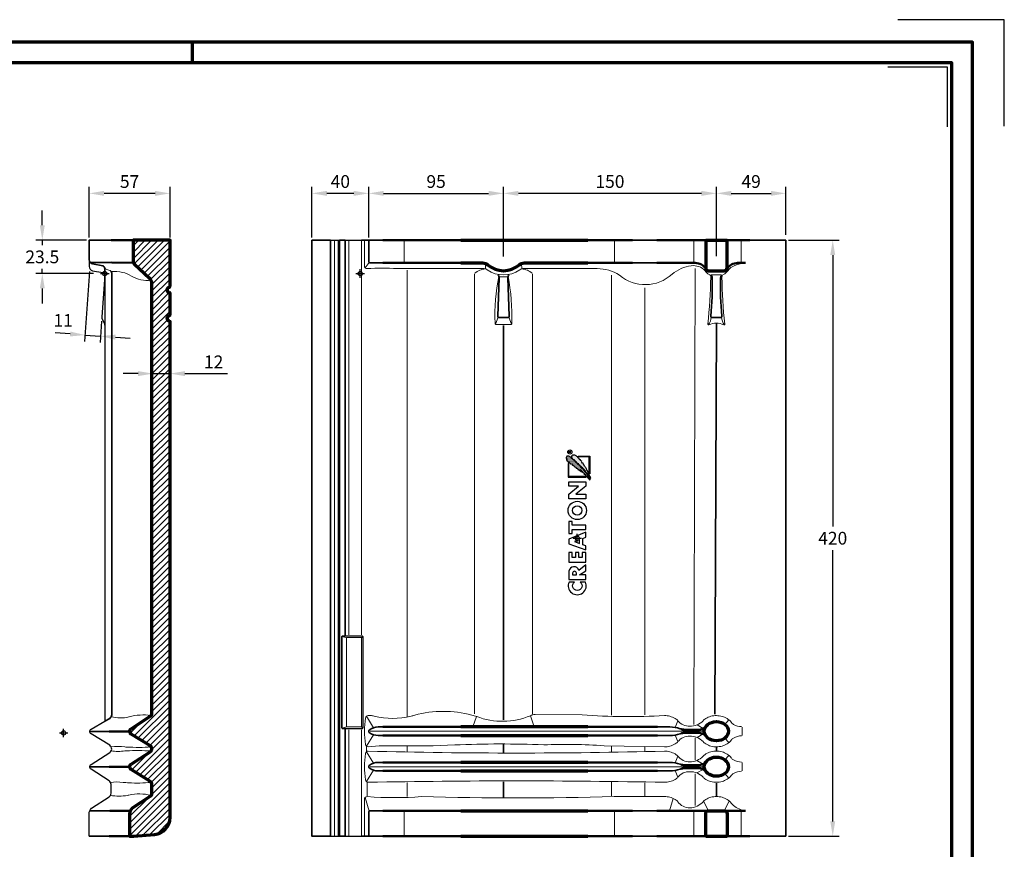
# Model space of a CAD drawing. Units: millimetres. Extents: x -439 to 1238, y -43 to 875.
# Drawn here: x 544 to 1238, y 291 to 875 of the extents above; entities that cross this region are included whole.
import ezdxf
from ezdxf.enums import TextEntityAlignment as Align

# ---------------------------------------------------------------- set-up
doc = ezdxf.new("R2010")
doc.units = ezdxf.units.MM
doc.header["$PDMODE"] = 34
doc.header["$PDSIZE"] = 3
doc.layers.add('Basispunkt', color=191, linetype='Continuous', plot=False)
doc.layers.add('hilfslinie', color=6, linetype='Continuous', plot=False)
for name, color, linetype, lineweight in [('BEMASSUNG', 160, 'Continuous', 25), ('CREATON_Linie 0.20 (rot)', 10, 'Continuous', 20), ('CREATON_Linie 0.25', 2, 'Continuous', 25), ('CREATON_Linie 0.35', 3, 'Continuous', 35), ('CREATON_Linie 0.50', 7, 'Continuous', 50), ('CREATON_Linie 0.70', 4, 'Continuous', 70), ('CREATON_Linie Schrägen', 171, 'Continuous', 20), ('CREATON_PAPIER', 4, 'Continuous', 70), ('CREATON_PAPIER-Dateiname', 251, 'Continuous', 70), ('CREATON_Schraffur 0.25', 1, 'Continuous', 30)]:
    doc.layers.add(name, color=color, linetype=linetype, lineweight=lineweight)
doc.layers.add('CREATON_Relief', color=7, linetype='Continuous')
doc.styles.add('ARIAL', font='arial.ttf')
doc.dimstyles.new('CREATON M1-1', dxfattribs={"dimscale": 3, "dimtxt": 3, "dimasz": 3.5, "dimexe": 1.5, "dimexo": 0.625, "dimgap": 1.25, "dimtad": 1, "dimtih": 1, "dimtoh": 1, "dimdec": 1, "dimdsep": 46, "dimtxsty": 'ARIAL', "dimcen": 2.5, "dimclrd": 256, "dimclre": 256, "dimclrt": 256, "dimadec": 0, "dimazin": 0, "dimtfac": 1, "dimtdec": 1, "dimtmove": 0, "dimatfit": 3, "dimfxl": 1.25, "dimtvp": 1, "dimtolj": 1, "dimtzin": 0, "dimlwd": -1, "dimlwe": -1, "dimarcsym": 0})

# ---------------------------------------------------------------- blocks, each defined once
blk = doc.blocks.new('CREATON_DIN-A3')
blk.add_lwpolyline([(13, 292), (13, 5), (415, 5), (415, 292)], close=True)
at = {"layer": 'CREATON_PAPIER', "color": 2}
blk.add_line((230, 292), (230, 297), dxfattribs=at)
blk.add_lwpolyline([(0, 0), (420, 0), (420, 297), (0, 297)], close=True, dxfattribs=at)
blk = doc.blocks.new('CREATON_DIN-A3 _PRODZ - BDS')
at = {"layer": 'hilfslinie', "color": 251}
blk.add_lwpolyline([(412.5, 266.7), (412.5, 291.7), (387.5, 291.7)], dxfattribs=at)
at = {"layer": 'hilfslinie'}
blk.add_lwpolyline([(399.18, 266.57), (399.18, 280.57), (385.18, 280.57)], dxfattribs=at)
at = {"xscale": 0.9642857142857143, "yscale": 0.9642857142857143, "zscale": 0.9642857142857143}
blk.add_blockref('CREATON_DIN-A3', (0, 0), dxfattribs=at)
at = {"layer": 'CREATON_PAPIER', "color": 7, "style": 'ARIAL'}
for tag, p in [('MAßSTAB', (300.81, 34.36)), ('PRODUKT-ZEILE1', (357.03, 16.85)), ('DATUM', (300.81, 14.5)), ('PRODUKT-ZEILE2', (357.03, 12.5))]:
    blk.add_attdef(tag, text='', height=2.75, dxfattribs=at).set_placement(p, align=Align.MIDDLE_CENTER)
at = {"layer": 'CREATON_PAPIER-Dateiname', "style": 'ARIAL'}
blk.add_attdef('DATEINAME', (11.95, 32.54), '', height=2, rotation=90, dxfattribs=at)
blk = doc.blocks.new('*D13')
at = {"layer": 'BEMASSUNG', "transparency": 16777216}
for p, q in [((1085.48, 719.71), (1121.1, 719.71)), ((1116.6, 709.21), (1116.6, 518.06)), ((1116.6, 310.21), (1116.6, 501.37)), ((1085.48, 299.71), (1121.1, 299.71))]:
    blk.add_line(p, q, dxfattribs=at)
for points in [[(1114.85, 709.21), (1118.35, 709.21), (1116.6, 719.71)], [(1114.85, 310.21), (1118.35, 310.21), (1116.6, 299.71)]]:
    blk.add_solid(points, dxfattribs=at)
at = {"layer": 'Defpoints', "color": 0, "transparency": 16777216}
for p in [(1083.6, 719.71), (1116.6, 719.71), (1083.6, 299.71)]:
    blk.add_point(p, dxfattribs=at)
at = {"layer": 'BEMASSUNG', "transparency": 16777216, "insert": (1116.6, 509.71), "char_height": 9, "attachment_point": 5, "style": 'ARIAL'}
blk.add_mtext('\\A1;420', dxfattribs=at)
blk = doc.blocks.new('*D23')
at = {"layer": 'BEMASSUNG', "transparency": 16777216}
for p, q in [((559.6, 730.21), (559.6, 740.71)), ((590.73, 719.71), (555.1, 719.71)), ((559.6, 719.71), (559.6, 716.31)), ((595.76, 696.21), (555.1, 696.21)), ((559.6, 696.21), (559.6, 699.62)), ((559.6, 685.71), (559.6, 675.21))]:
    blk.add_line(p, q, dxfattribs=at)
for points in [[(557.85, 730.21), (561.35, 730.21), (559.6, 719.71)], [(557.85, 685.71), (561.35, 685.71), (559.6, 696.21)]]:
    blk.add_solid(points, dxfattribs=at)
at = {"layer": 'Defpoints', "color": 0, "transparency": 16777216}
for p in [(592.6, 719.71), (559.6, 696.21), (597.64, 696.21)]:
    blk.add_point(p, dxfattribs=at)
at = {"layer": 'BEMASSUNG', "transparency": 16777216, "insert": (559.6, 707.96), "char_height": 9, "attachment_point": 5, "style": 'ARIAL'}
blk.add_mtext('\\A1;23.5', dxfattribs=at)
blk = doc.blocks.new('*D24')
at = {"layer": 'BEMASSUNG', "transparency": 16777216}
for p, q in [((749.6, 721.59), (749.6, 757.21)), ((789.61, 721.59), (789.61, 757.21)), ((779.11, 752.71), (760.1, 752.71))]:
    blk.add_line(p, q, dxfattribs=at)
for points in [[(760.1, 754.46), (760.1, 750.96), (749.6, 752.71)], [(779.11, 754.46), (779.11, 750.96), (789.61, 752.71)]]:
    blk.add_solid(points, dxfattribs=at)
at = {"layer": 'Defpoints', "color": 0, "transparency": 16777216}
for p in [(749.6, 752.71), (749.6, 719.71), (789.61, 719.71)]:
    blk.add_point(p, dxfattribs=at)
at = {"layer": 'BEMASSUNG', "transparency": 16777216, "insert": (769.61, 761.06), "char_height": 9, "attachment_point": 5, "style": 'ARIAL'}
blk.add_mtext('\\A1;40', dxfattribs=at)
blk = doc.blocks.new('*D25')
at = {"layer": 'BEMASSUNG', "transparency": 16777216}
for p, q in [((1034.6, 708.38), (1034.6, 757.21)), ((1083.6, 723.46), (1083.6, 757.21)), ((1045.1, 752.71), (1073.1, 752.71))]:
    blk.add_line(p, q, dxfattribs=at)
for points in [[(1045.1, 754.46), (1045.1, 750.96), (1034.6, 752.71)], [(1073.1, 754.46), (1073.1, 750.96), (1083.6, 752.71)]]:
    blk.add_solid(points, dxfattribs=at)
at = {"layer": 'Defpoints', "color": 0, "transparency": 16777216}
for p in [(1083.6, 752.71), (1083.6, 721.59), (1034.6, 706.51)]:
    blk.add_point(p, dxfattribs=at)
at = {"layer": 'BEMASSUNG', "transparency": 16777216, "insert": (1059.1, 761.06), "char_height": 9, "attachment_point": 5, "style": 'ARIAL'}
blk.add_mtext('\\A1;49', dxfattribs=at)
blk = doc.blocks.new('*D27')
at = {"layer": 'BEMASSUNG', "transparency": 16777216}
for p, q in [((592.6, 721.59), (592.6, 757.21)), ((649.6, 721.59), (649.6, 757.21)), ((639.1, 752.71), (603.1, 752.71))]:
    blk.add_line(p, q, dxfattribs=at)
for points in [[(603.1, 754.46), (603.1, 750.96), (592.6, 752.71)], [(639.1, 754.46), (639.1, 750.96), (649.6, 752.71)]]:
    blk.add_solid(points, dxfattribs=at)
at = {"layer": 'Defpoints', "color": 0, "transparency": 16777216}
for p in [(592.6, 752.71), (592.6, 719.71), (649.6, 719.71)]:
    blk.add_point(p, dxfattribs=at)
at = {"layer": 'BEMASSUNG', "transparency": 16777216, "insert": (621.1, 761.04), "char_height": 9, "attachment_point": 5, "style": 'ARIAL'}
blk.add_mtext('\\A1;57', dxfattribs=at)
blk = doc.blocks.new('*D28')
at = {"layer": 'BEMASSUNG', "transparency": 16777216}
for p, q in [((592.78, 697.66), (589.34, 648.4)), ((601.36, 662.74), (600.31, 647.63)), ((579.17, 653.62), (568.7, 654.35)), ((589.65, 652.88), (600.62, 652.12)), ((611.1, 651.39), (621.57, 650.65))]:
    blk.add_line(p, q, dxfattribs=at)
for points in [[(579.3, 655.36), (579.05, 651.87), (589.65, 652.88)], [(611.22, 653.13), (610.97, 649.64), (600.62, 652.12)]]:
    blk.add_solid(points, dxfattribs=at)
at = {"layer": 'Defpoints', "color": 0, "transparency": 16777216}
for p in [(592.91, 699.53), (601.49, 664.61), (600.62, 652.12)]:
    blk.add_point(p, dxfattribs=at)
at = {"layer": 'BEMASSUNG', "transparency": 16777216, "insert": (574.31, 663.18), "char_height": 9, "attachment_point": 5, "style": 'ARIAL'}
blk.add_mtext('\\A1;11', dxfattribs=at)
blk = doc.blocks.new('*D29')
at = {"layer": 'BEMASSUNG', "transparency": 16777216}
for p, q in [((789.61, 721.59), (789.61, 757.21)), ((884.61, 708.26), (884.61, 757.21)), ((800.11, 752.71), (874.11, 752.71))]:
    blk.add_line(p, q, dxfattribs=at)
for points in [[(800.11, 754.46), (800.11, 750.96), (789.61, 752.71)], [(874.11, 754.46), (874.11, 750.96), (884.61, 752.71)]]:
    blk.add_solid(points, dxfattribs=at)
at = {"layer": 'Defpoints', "color": 0, "transparency": 16777216}
for p in [(884.61, 752.71), (789.61, 719.71), (884.61, 706.38)]:
    blk.add_point(p, dxfattribs=at)
at = {"layer": 'BEMASSUNG', "transparency": 16777216, "insert": (837.11, 761.06), "char_height": 9, "attachment_point": 5, "style": 'ARIAL'}
blk.add_mtext('\\A1;95', dxfattribs=at)
blk = doc.blocks.new('*D30')
at = {"layer": 'BEMASSUNG', "transparency": 16777216}
for p, q in [((884.61, 708.26), (884.61, 757.21)), ((1034.6, 708.38), (1034.6, 757.21)), ((1024.1, 752.71), (895.11, 752.71))]:
    blk.add_line(p, q, dxfattribs=at)
for points in [[(895.11, 754.46), (895.11, 750.96), (884.61, 752.71)], [(1024.1, 754.46), (1024.1, 750.96), (1034.6, 752.71)]]:
    blk.add_solid(points, dxfattribs=at)
at = {"layer": 'Defpoints', "color": 0, "transparency": 16777216}
for p in [(884.61, 752.71), (884.61, 706.38), (1034.6, 706.51)]:
    blk.add_point(p, dxfattribs=at)
at = {"layer": 'BEMASSUNG', "transparency": 16777216, "insert": (959.61, 761.06), "char_height": 9, "attachment_point": 5, "style": 'ARIAL'}
blk.add_mtext('\\A1;150', dxfattribs=at)
blk = doc.blocks.new('*U41')
at = {"layer": 'CREATON_Schraffur 0.25'}
h = blk.add_hatch(dxfattribs=at)
h.set_pattern_fill('ANSI31', color=256)
h.set_pattern_definition([(45, (-599.662, -696.2143), (-2.245064, 2.245064), [])])
edge = h.paths.add_edge_path()
edge.add_line((46, -9.03), (46, 23.5))
edge.add_line((46, 23.5), (20, 23.5))
edge.add_line((20, 23.5), (20, 8.81))
edge.add_arc((23, 8.81), 3, 180, 227.29061)
edge.add_line((20.97, 6.61), (31.39, -3.02))
edge.add_arc((28, -6.69), 5, 0, 47.29061, ccw=False)
edge.add_line((33, -6.69), (33, -309.89))
edge.add_arc((30, -309.89), 3, 302.88663, 360, ccw=False)
edge.add_line((31.63, -312.41), (18.41, -320.94))
edge.add_arc((19.5, -322.62), 2, 122.88663, 238.24361)
edge.add_line((18.45, -324.32), (31.58, -332.43))
edge.add_arc((30, -334.98), 3, -2.57278, 58.24361, ccw=False)
edge.add_arc((29.98, -334.87), 3.03, 303.00864, 355.29704, ccw=False)
edge.add_line((31.63, -337.41), (18.41, -345.94))
edge.add_arc((19.5, -347.62), 2, 122.88663, 238.24361)
edge.add_line((18.45, -349.32), (31.58, -357.43))
edge.add_arc((30, -359.98), 3, 0, 58.24361, ccw=False)
edge.add_line((33, -359.98), (33, -366.25))
edge.add_arc((30, -366.25), 3, 303.02577, 360, ccw=False)
edge.add_line((31.64, -368.77), (19.27, -376.81))
edge.add_arc((22.5, -380.62), 5, 130.29565, 180)
edge.add_line((17.5, -380.62), (17.5, -396.5))
edge.add_line((17.5, -396.5), (20.5, -396.5))
edge.add_line((20.5, -396.5), (35.05, -395.23))
edge.add_arc((34, -383.27), 12, 275, 360)
edge.add_line((46, -383.27), (46, -33.97))
edge.add_arc((45.5, -33.97), 0.5, 0, 80.40593)
edge.add_arc((45.9, -31.6), 1.9, 180, 260.40593, ccw=False)
edge.add_line((44, -31.6), (44, -31.4))
edge.add_arc((45.9, -31.4), 1.9, 99.59407, 180, ccw=False)
edge.add_arc((45.5, -29.03), 0.5, 279.59407, 360)
edge.add_line((46, -29.03), (46, -13.97))
edge.add_arc((45.5, -13.97), 0.5, 0, 80.40593)
edge.add_arc((45.9, -11.6), 1.9, 180, 260.40593, ccw=False)
edge.add_line((44, -11.6), (44, -11.4))
edge.add_arc((45.9, -11.4), 1.9, 99.59407, 180, ccw=False)
edge.add_arc((45.5, -9.03), 0.5, 279.59407, 360)
blk.add_lwpolyline([(46, -9.03), (46, 23.5), (20, 23.5), (20, 8.81, 0.209324), (20.97, 6.61), (31.39, -3.02, -0.209324), (33, -6.69), (33, -309.89, -0.254494), (31.63, -312.41), (18.41, -320.94, 0.550647), (18.45, -324.32), (31.58, -332.43, -0.271771), (33, -335.12, -0.232194), (31.63, -337.41), (18.41, -345.94, 0.550647), (18.45, -349.32), (31.58, -357.43, -0.259752), (33, -359.98), (33, -366.25, -0.253848), (31.64, -368.77), (19.27, -376.81, 0.220342), (17.5, -380.62), (17.5, -396.5), (20.5, -396.5), (35.05, -395.23, 0.388879), (46, -383.27), (46, -33.97, 0.365977), (45.58, -33.47, -0.365977), (44, -31.6), (44, -31.4, -0.365977), (45.58, -29.53, 0.365977), (46, -29.03), (46, -13.97, 0.365977), (45.58, -13.47, -0.365977), (44, -11.6), (44, -11.4, -0.365977), (45.58, -9.53, 0.365977)], format="xyb", close=True)
at = {"layer": 'Basispunkt'}
for p in [(0, 0), (-29, -323.7)]:
    blk.add_point(p, dxfattribs=at)
at = {"layer": 'CREATON_Linie 0.25'}
for points in [[(-11, 9.69), (-11, 4.98, 0.363859), (-8.52, 2.03), (-1.39, 0.68, -0.272563), (0, -1.07), (-0.01, -300.2)], [(0, -1.21), (-2.04, -30.58, 0.103787), (-1.94, -31.4), (-0.23, -35.48, -0.06519), (0, -36.55)], [(-11.06, -396.52), (-11.06, -380.63, -0.220342), (-9.3, -376.82), (3.07, -368.78, 0.253848), (4.44, -366.26), (4.44, -359.99, 0.259752), (3.02, -357.44), (-9.62, -349.33, -0.550647), (-9.65, -345.95), (3.57, -337.42, 0.232194), (4.93, -335.13, 0.271771), (3.52, -332.44), (-9.62, -324.33, -0.550647), (-9.65, -320.95), (0, -315.45)]]:
    blk.add_lwpolyline(points, format="xyb", dxfattribs=at)
blk.add_lwpolyline([(-0.01, -300.2), (0, -315.45)], dxfattribs=at)
at = {"layer": 'CREATON_Linie 0.35'}
for p, q in [((-10.3, 7.76), (4.95, 7.69)), ((-10.56, -322.66), (3.22, -322.65)), ((-10.56, -347.66), (3.22, -347.65)), ((-10.59, -378.55), (3.68, -378.53)), ((-11.06, -396.52), (3.22, -396.51))]:
    blk.add_line(p, q, dxfattribs=at)
for points in [[(4.47, 23.5), (-11, 23.5), (-11, 9.69, 0.363859), (-8.52, 6.74), (-1.42, 5.39, -0.293696), (0, 3.56), (0, -1.07)], [(4.46, 1.5, -0.147896), (4.96, 0.17), (4.95, -300.2)], [(4.95, -300.2), (4.95, -310.89, -0.250952), (3.57, -313.42), (0, -315.45)]]:
    blk.add_lwpolyline(points, format="xyb", dxfattribs=at)
at = {"layer": 'CREATON_Linie 0.50'}
for p, q in [((20, 23.5), (4.47, 23.5)), ((4.95, 7.69), (20.25, 7.61)), ((3.22, -322.65), (17, -322.64)), ((17, -322.64), (17.5, -322.64)), ((3.22, -347.65), (17, -347.64)), ((17, -347.64), (17.5, -347.64)), ((3.68, -378.53), (17, -378.52)), ((17, -378.52), (17.96, -378.52)), ((3.22, -396.51), (17, -396.5)), ((17, -396.5), (17.5, -396.5))]:
    blk.add_line(p, q, dxfattribs=at)
at = {"layer": 'CREATON_Linie Schrägen'}
for points in [[(-0.2, 4.3, 0.159937), (1.58, 2.79), (2.88, 2.32, -0.156243), (4.45, 1.5, -0.147896)], [(32.58, -4.68, -0.158951), (18.76, -1.76, 0.082636), (12.56, 0.85, 0.057553), (4.45, 1.5)], [(17, -312.41, 0.002334), (17.23, -312.36, -0.098713), (32.64, -311.32)], [(4.57, -312.33, 0.124238), (17, -312.41, 0.124238)], [(4.52, -336.43, 0.061788), (14.23, -336.43, -0.00195), (15.32, -336.36, -0.00195)], [(4.59, -333.59, -0.06286), (14.13, -333.59, 0.002645), (15.65, -333.68, 0.002645)], [(15.32, -336.36, -0.030741), (32.58, -336.42)], [(15.65, -333.68, 0.029754), (32.65, -333.58)], [(4.05, -358.55, -0.067788), (12.9, -358.54, 0.010549), (17, -358.86, 0.010549)], [(17, -358.86, 0.040139), (32.62, -358.52)], [(4.07, -367.71, 0.085043), (16.05, -367.7, -0.007065), (17, -367.48, -0.007065)], [(17, -367.48, -0.114799), (32.64, -367.68)]]:
    blk.add_lwpolyline(points, format="xyb", dxfattribs=at)
blk = doc.blocks.new('*D36')
at = {"layer": 'BEMASSUNG', "transparency": 16777216}
for p, q in [((627.1, 625.71), (616.6, 625.71)), ((637.6, 625.71), (649.61, 625.71)), ((660.11, 625.71), (690.06, 625.71))]:
    blk.add_line(p, q, dxfattribs=at)
for points in [[(627.1, 627.46), (627.1, 623.96), (637.6, 625.71)], [(660.11, 627.46), (660.11, 623.96), (649.61, 625.71)]]:
    blk.add_solid(points, dxfattribs=at)
at = {"layer": 'Defpoints', "color": 0, "transparency": 16777216}
for p in [(649.61, 625.71), (637.6, 618.6), (649.61, 618.13)]:
    blk.add_point(p, dxfattribs=at)
at = {"layer": 'BEMASSUNG', "transparency": 16777216, "insert": (680.33, 633.98), "char_height": 9, "attachment_point": 5, "style": 'ARIAL'}
blk.add_mtext('\\A1;12', dxfattribs=at)
blk = doc.blocks.new('Relief_Creaton')
at = {"layer": 'CREATON_Relief'}
h = blk.add_hatch(dxfattribs=at)
h.set_pattern_fill('DOTS', color=3, scale=5.552546, angle=90, style=0)
h.set_pattern_definition([(90, (293.53842, -334.87752), (-0.34703412, 0.17351706), [0, -0.34703412])])
h.paths.add_polyline_path([(2.73, 81.01), (3.07, 81.11), (3.04, 81.38), (2.79, 81.44), (2.85, 81.63), (2.7, 81.72), (2.7, 82.12), (2.42, 82.12), (2.42, 82.61), (2.03, 82.61), (2.03, 82.94), (1.41, 83.86), (1.41, 84.38), (1.05, 84.38), (0.53, 85.36), (0.07, 85.97), (0.07, 86.25), (-0.85, 87.05), (-0.85, 87.26), (-1.09, 87.51), (-1.13, 87.72), (-1.43, 87.84), (-1.62, 88.21), (-1.95, 88.3), (-2.14, 88.79), (-2.14, 88.94), (-2.47, 88.94), (-2.96, 89.5), (-3.24, 89.65), (-3.24, 89.92), (-3.54, 89.92), (-3.54, 90.2), (-5.1, 91.67), (-5.07, 91.95), (-5.32, 92.07), (-5.56, 92.1), (-6.24, 92.8), (-6.45, 92.8), (-6.82, 93.14), (-6.76, 93.32), (-7.19, 93.35), (-7.19, 93.57), (-7.58, 94.06), (-7.77, 94.03), (-7.77, 94.24), (-8.01, 94.33), (-8.04, 94.58), (-8.44, 94.61), (-8.44, 94.85), (-8.62, 94.88), (-9.17, 95.41), (-9.24, 95.62), (-9.6, 95.68), (-10, 96.11), (-10.31, 96.11), (-10.31, 96.32), (-10.43, 96.63), (-10.67, 96.63), (-11.16, 97.21), (-11.62, 97.21), (-11.59, 97.49), (-11.87, 97.49), (-11.87, 97.64), (-13.28, 97.64), (-13.92, 96.6), (-13.92, 96.11), (-13.73, 96.11), (-13.73, 95.53), (-13.73, 95.41), (-13.73, 95.19), (-13.52, 95.19), (-13.52, 94.73), (-13.34, 94.73), (-13.34, 94.43), (-13.06, 94.43), (-12.85, 94.18), (-12.85, 93.9), (-12.48, 93.57), (-12.27, 93.63), (-11.44, 92.74), (-11.22, 92.86), (-10.7, 92.34), (-10.46, 92.31), (-10.37, 92.13), (-10.12, 92.16), (-9.33, 91.21), (-9.08, 91.3), (-8.99, 91.09), (-8.75, 91.09), (-8.07, 90.32), (-7.8, 90.26), (-7.64, 89.99), (-7.28, 90.05), (-7.22, 89.71), (-6.88, 89.65), (-6.73, 89.47), (-6.85, 89.16), (-6.45, 89.22), (-6.18, 88.85), (-5.99, 88.85), (-5.96, 88.7), (-5.56, 88.61), (-5.65, 88.3), (-5.23, 88.27), (-5.1, 88.03), (-4.92, 88), (-4.43, 87.54), (-4.22, 87.63), (-3.76, 87.08), (-3.57, 87.11), (-3.02, 86.43), (-2.99, 86.65), (-3.3, 87.05), (-3.54, 87.17), (-3.73, 87.41), (-3.85, 87.75), (-3.88, 87.87), (-4.34, 87.9), (-4.28, 88.15), (-3.82, 87.96), (-2.63, 86.68), (-2.35, 86.68), (-2.38, 86.4), (-1.65, 85.73), (-1.4, 85.79), (-1.28, 85.45), (-1.34, 85.33), (-0.08, 84.2), (-0.15, 83.89), (0.16, 83.89), (0.19, 83.62), (0.53, 83.62), (0.53, 83.34), (0.8, 83.07), (0.8, 82.82), (1.08, 82.85), (1.11, 82.61), (1.93, 81.81), (2.15, 81.84), (2.18, 81.57), (2.67, 81.05), (2.98, 81.11)])
h = blk.add_hatch(dxfattribs=at)
h.set_pattern_fill('DOTS', color=3, scale=11.105092, angle=90, style=0)
h.set_pattern_definition([(90, (293.5384, -334.8775), (-0.6940682, 0.3470341), [0, -0.6940682])])
h.paths.add_polyline_path([(2.98, 82.27), (3.43, 82.24), (3.31, 82.73), (3.19, 82.85), (3.16, 83.22), (2.85, 83.46), (2.36, 84.44), (2.03, 85.39), (1.75, 85.58), (1.63, 86.56), (1.02, 87.6), (0.62, 87.75), (0.25, 89.1), (-0.27, 89.59), (-0.39, 90.05), (-0.97, 90.6), (-1.06, 91.33), (-1.92, 92.28), (-1.98, 92.65), (-2.32, 92.74), (-2.93, 93.57), (-2.9, 93.84), (-3.48, 94.33), (-3.48, 94.58), (-3.82, 94.67), (-3.82, 94.85), (-4.58, 95.59), (-4.58, 95.89), (-4.86, 95.89), (-5.53, 96.78), (-5.9, 96.97), (-6.76, 97.79), (-7.83, 98.44), (-9.42, 98.44), (-10.12, 97.7), (-10.12, 97.21), (-9.94, 97.09), (-10, 96.42), (-9.33, 95.86), (-8.72, 95.34), (-8.5, 95.37), (-8.26, 94.95), (-7.61, 94.36), (-6.79, 93.75), (-6.33, 93.2), (-5.99, 92.83), (-5.5, 92.47), (-5.29, 92.47), (-5.26, 92.13), (-4.55, 91.61), (-4.37, 91.52), (-4.34, 91.36), (-3.36, 90.32), (-2.96, 90.17), (-2.75, 89.8), (-2.81, 89.71), (-2.53, 89.65), (-2.14, 89.16), (-2.1, 88.85), (-1.83, 88.61), (-1.58, 88.61), (-1.58, 88.42), (-1.13, 87.9), (-0.88, 87.57), (-0.61, 87.54), (-0.51, 87.35), (-0.54, 87.11), (-0.12, 86.62), (0.31, 86.1), (0.56, 85.91), (0.5, 85.73), (1.38, 84.87), (1.32, 84.63), (1.81, 83.92), (1.87, 83.68), (2.39, 83.31), (2.39, 83.1), (2.98, 82.55), (2.94, 82.27), (3.31, 82.3)])
for points in [[(2.73, 81.01), (3.07, 81.11), (3.04, 81.38), (2.79, 81.44), (2.85, 81.63), (2.7, 81.72), (2.7, 82.12), (2.42, 82.12), (2.42, 82.61), (2.03, 82.61), (2.03, 82.94), (1.41, 83.86), (1.41, 84.38), (1.05, 84.38), (0.53, 85.36), (0.07, 85.97), (0.07, 86.25), (-0.85, 87.05), (-0.85, 87.26), (-1.09, 87.51), (-1.13, 87.72), (-1.43, 87.84), (-1.62, 88.21), (-1.95, 88.3), (-2.14, 88.79), (-2.14, 88.94), (-2.47, 88.94), (-2.96, 89.5), (-3.24, 89.65), (-3.24, 89.92), (-3.54, 89.92), (-3.54, 90.2), (-5.1, 91.67), (-5.07, 91.95), (-5.32, 92.07), (-5.56, 92.1), (-6.24, 92.8), (-6.45, 92.8), (-6.82, 93.14), (-6.76, 93.32), (-7.19, 93.35), (-7.19, 93.57), (-7.58, 94.06), (-7.77, 94.03), (-7.77, 94.24), (-8.01, 94.33), (-8.04, 94.58), (-8.44, 94.61), (-8.44, 94.85), (-8.62, 94.88), (-9.17, 95.41), (-9.24, 95.62), (-9.6, 95.68), (-10, 96.11), (-10.31, 96.11), (-10.31, 96.32), (-10.43, 96.63), (-10.67, 96.63), (-11.16, 97.21), (-11.62, 97.21), (-11.59, 97.49), (-11.87, 97.49), (-11.87, 97.64), (-13.28, 97.64), (-13.92, 96.6), (-13.92, 96.11), (-13.73, 96.11), (-13.73, 95.53), (-13.73, 95.41), (-13.73, 95.19), (-13.52, 95.19), (-13.52, 94.73), (-13.34, 94.73), (-13.34, 94.43), (-13.06, 94.43), (-12.85, 94.18), (-12.85, 93.9), (-12.48, 93.57), (-12.27, 93.63), (-11.44, 92.74), (-11.22, 92.86), (-10.7, 92.34), (-10.46, 92.31), (-10.37, 92.13), (-10.12, 92.16), (-9.33, 91.21), (-9.08, 91.3), (-8.99, 91.09), (-8.75, 91.09), (-8.07, 90.32), (-7.8, 90.26), (-7.64, 89.99), (-7.28, 90.05), (-7.22, 89.71), (-6.88, 89.65), (-6.73, 89.47), (-6.85, 89.16), (-6.45, 89.22), (-6.18, 88.85), (-5.99, 88.85), (-5.96, 88.7), (-5.56, 88.61), (-5.65, 88.3), (-5.23, 88.27), (-5.1, 88.03), (-4.92, 88), (-4.43, 87.54), (-4.22, 87.63), (-3.76, 87.08), (-3.57, 87.11), (-3.02, 86.43), (-2.99, 86.65), (-3.3, 87.05), (-3.54, 87.17), (-3.73, 87.41), (-3.85, 87.75), (-3.88, 87.87), (-4.34, 87.9), (-4.28, 88.15), (-3.82, 87.96), (-2.63, 86.68), (-2.35, 86.68), (-2.38, 86.4), (-1.65, 85.73), (-1.4, 85.79), (-1.28, 85.45), (-1.34, 85.33), (-0.08, 84.2), (-0.15, 83.89), (0.16, 83.89), (0.19, 83.62), (0.53, 83.62), (0.53, 83.34), (0.8, 83.07), (0.8, 82.82), (1.08, 82.85), (1.11, 82.61), (1.93, 81.81), (2.15, 81.84), (2.18, 81.57), (2.67, 81.05), (2.98, 81.11)], [(2.98, 82.27), (3.43, 82.24), (3.31, 82.73), (3.19, 82.85), (3.16, 83.22), (2.85, 83.46), (2.36, 84.44), (2.03, 85.39), (1.75, 85.58), (1.63, 86.56), (1.02, 87.6), (0.62, 87.75), (0.25, 89.1), (-0.27, 89.59), (-0.39, 90.05), (-0.97, 90.6), (-1.06, 91.33), (-1.92, 92.28), (-1.98, 92.65), (-2.32, 92.74), (-2.93, 93.57), (-2.9, 93.84), (-3.48, 94.33), (-3.48, 94.58), (-3.82, 94.67), (-3.82, 94.85), (-4.58, 95.59), (-4.58, 95.89), (-4.86, 95.89), (-5.53, 96.78), (-5.9, 96.97), (-6.76, 97.79), (-7.83, 98.44), (-9.42, 98.44), (-10.12, 97.7), (-10.12, 97.21), (-9.94, 97.09), (-10, 96.42), (-9.33, 95.86), (-8.72, 95.34), (-8.5, 95.37), (-8.26, 94.95), (-7.61, 94.36), (-6.79, 93.75), (-6.33, 93.2), (-5.99, 92.83), (-5.5, 92.47), (-5.29, 92.47), (-5.26, 92.13), (-4.55, 91.61), (-4.37, 91.52), (-4.34, 91.36), (-3.36, 90.32), (-2.96, 90.17), (-2.75, 89.8), (-2.81, 89.71), (-2.53, 89.65), (-2.14, 89.16), (-2.1, 88.85), (-1.83, 88.61), (-1.58, 88.61), (-1.58, 88.42), (-1.13, 87.9), (-0.88, 87.57), (-0.61, 87.54), (-0.51, 87.35), (-0.54, 87.11), (-0.12, 86.62), (0.31, 86.1), (0.56, 85.91), (0.5, 85.73), (1.38, 84.87), (1.32, 84.63), (1.81, 83.92), (1.87, 83.68), (2.39, 83.31), (2.39, 83.1), (2.98, 82.55), (2.94, 82.27), (3.31, 82.3)], [(0, 70.86), (0, 67.66), (-12, 67.66), (-12, 70.83), (-5.09, 76.49), (-12, 76.49), (-12, 79.67), (0, 79.67), (0, 76.58), (-7.07, 70.86)], [(-4.49, 36.19), (-4.49, 38.72), (-7.91, 37.47)]]:
    blk.add_lwpolyline(points, close=True, dxfattribs=at)
at = {"layer": 'CREATON_Relief', "color": 8}
for points in [[(-10.5, 100.22), (-12, 100.22), (-12, 100.92), (-11.36, 100.92), (-11.17, 100.41), (-10.47, 101.08)], [(-5.5, 97.57), (2.75, 97.57), (2.75, 85.14)], [(-12.39, 92.58), (-12.39, 82.88), (0.12, 82.88)]]:
    blk.add_lwpolyline(points, dxfattribs=at)
at = {"layer": 'CREATON_Relief'}
for points in [[(2.75, 85.14), (2.37, 85.14), (2.37, 97.19), (-5.5, 97.19), (-5.5, 97.57)], [(0.12, 82.88), (0.12, 83.26), (-12, 83.26), (-12, 92.58), (-12.39, 92.58)], [(0, 46), (0, 49.13), (-9.63, 49.13), (-9.63, 51.71), (-12, 51.71), (-12, 43.06), (-9.63, 43.06), (-9.63, 46), (0, 46)], [(0, 44.2), (-12, 39.26), (-12, 35.83), (0, 31.59)], [(0, 31.59), (0, 34.54), (-2.01, 35.25), (-2.01, 39.63), (0, 40.46), (0, 44.2)], [(0, 29.79), (-2.59, 29.79), (-2.59, 26.3), (-4.84, 26.3), (-4.84, 29.79), (-7.26, 29.79), (-7.26, 26.3), (-9.63, 26.3), (-9.63, 29.79), (-12, 29.79), (-12, 22.94), (0, 22.94), (0, 29.79)]]:
    blk.add_lwpolyline(points, dxfattribs=at)
for points in [[(0, 21.14), (-4.83, 17.12, 0.805581), (-12, 16.64), (-12, 10.78), (0, 10.78), (0, 13.92), (-4.4, 13.92), (0, 16.95)], [(-6.68, 15.21, 1), (-9.34, 15.21), (-9.34, 13.92), (-6.68, 13.92)], [(-11.81, 8.98, 1.555711), (-0.26, 8.98), (-3.91, 8.98, -2.826899), (-8.07, 8.98)]]:
    blk.add_lwpolyline(points, format="xyb", close=True, dxfattribs=at)
at = {"layer": 'CREATON_Relief', "color": 8}
blk.add_circle((-11.24, 100.61), 1.49, dxfattribs=at)
at = {"layer": 'CREATON_Relief'}
for radius in [6.47, 3.33]:
    blk.add_circle((-6.03, 59.38), radius, dxfattribs=at)
at = {"layer": 'hilfslinie'}
blk.add_point((-6, 39.83), dxfattribs=at)
blk = doc.blocks.new('CREATON_DS-VER - US')
at = {"layer": 'Basispunkt'}
blk.add_point((0, 0), dxfattribs=at)
at = {"layer": 'CREATON_Linie 0.20 (rot)'}
for p, q in [((31, 8.3), (31, 22.7)), ((179.31, 22.7), (179.31, 8.3)), ((235, 8.3), (235, 22.7)), ((268.42, 22.7), (268.42, 8.34)), ((33, -312.5), (33, 2.5)), ((235, -317.72), (236, 3.63)), ((80.5, -0.09), (80.5, -310.33)), ((98.35, -2.27), (103.6, -2.27)), ((121.5, -0.22), (121.5, -310.52)), ((177, -1.08), (177, -311.1)), ((7, -322.5), (242.5, -322.5)), ((269.25, -325.43), (269.25, -319.58)), ((236, -342.85), (236, -327.15)), ((33, -336.92), (33, -333.1)), ((177, -333.11), (177, -337.02)), ((269.25, -350.43), (269.25, -344.58)), ((7, -347.5), (242.5, -347.5)), ((236, -374.86), (236, -352.52)), ((33, -368.58), (33, -358.6)), ((177, -358.5), (177, -367.97)), ((31, -379.51), (31, -395.48)), ((179.31, -379.51), (179.31, -395.48)), ((235, -379.51), (235, -395.48)), ((268.42, -379.51), (268.42, -395.48))]:
    blk.add_line(p, q, dxfattribs=at)
for points in [[(-18, -396.5), (-18, 23.5)], [(-15.5, -396.5), (-15.5, 23.5)], [(-8, -254.5), (-8, 23.5)], [(247.48, -1), (254.52, -1)], [(-8, -396.5), (-8, -321.5)], [(4.39, -336.78), (4.39, -333.22)], [(5, -367.99), (5, -358.88)]]:
    blk.add_lwpolyline(points, dxfattribs=at)
for points in [[(3, 23.5), (3, 5.5, 0.414214), (5, 3.5, -0.030568), (25.98, 3.5), (86.71, 3.5, -0.153683), (89.57, 2.6, 0.3148), (112.43, 2.6, -0.153683), (115.3, 3.5), (167, 3.5, -0.139228), (182.7, -1.09, 0.380691), (219.78, -0.42, -0.143429), (233.29, 5.45, -0.258114), (243.04, 1.88, 0.153984), (245.86, -0.6, -0.304784), (247.05, -2.49, -0.015658), (245.07, -35.68, 0.536543), (245.77, -36.12, -0.215016), (256.23, -36.13, 0.54413), (256.94, -35.67, -0.026248), (254.92, -2.46, -0.300412), (256.12, -0.61, 0.155024), (258.96, 1.88, -0.148273), (263.94, 5.68, -0.058727), (271.51, 7.5, -0.054477)], [(97.76, -1.94, 0.063118), (95.06, -34.95, 0.428988), (96.05, -36), (105.94, -36, 0.431578), (106.94, -34.94, 0.052021), (104.24, -1.94)], [(-9.69, -319, 0.414214), (-9.19, -319.5), (0.5, -319.5, 0.414214), (1, -319), (1, -257, 0.414214), (0.5, -256.5), (-9.19, -256.5, 0.414214), (-9.69, -257), (-9.69, -319)], [(268.75, -319.25, -0.137464), (263.04, -317.68, -0.100269), (261.57, -316.33), (261.49, -316.23), (260.85, -315.49), (260.14, -314.8), (259.38, -314.18), (258.57, -313.63), (257.72, -313.14), (256.84, -312.71), (255.92, -312.34), (254.99, -312.05), (254.03, -311.81), (253.06, -311.64), (252.08, -311.54), (251.09, -311.5), (250.11, -311.53), (249.13, -311.62), (248.15, -311.77), (247.19, -312), (246.25, -312.28), (245.33, -312.63), (244.45, -313.05), (243.59, -313.53), (242.77, -314.07), (242.43, -314.35, 0.057176), (241.62, -315.15, -0.215255), (232.25, -319), (232.25, -319), (232.25, -319, -0.236693), (223.88, -315.15, 0.057176), (223.07, -314.35), (222.73, -314.07), (221.91, -313.53), (221.05, -313.05), (220.17, -312.63), (219.25, -312.28), (218.31, -312), (217.35, -311.77), (216.37, -311.62), (215.39, -311.53), (214.41, -311.5, -0.03), (156.36, -311.05), (123.37, -310.6, 0.10372), (119.9, -311.58, -0.193204), (82.1, -312.12, 0.016557), (78.64, -311.24, 0.136966), (38.43, -311.24, -0.035992), (35.9, -311.83, -0.128704), (9.88, -311.83, 0.064088), (7.35, -311.5), (5.69, -311.5, 0.370039), (3.72, -313.19, 0.07672), (3.72, -331.81, 0.370039), (5.69, -333.5, -0.036719), (26.16, -332.81, 0.017014), (66.61, -332.13, -0.019994), (129.36, -332.09, -0.028655), (171.89, -332.71), (214.41, -333.5), (215.39, -333.47), (216.37, -333.38), (217.35, -333.23), (218.31, -333), (219.25, -332.72), (220.16, -332.37), (221.05, -331.95), (221.91, -331.47), (222.73, -330.93), (223.07, -330.65, 0.057192), (223.88, -329.85, -0.236696), (232.25, -326), (232.25, -326), (232.25, -326, -0.215257), (241.62, -329.85, 0.057192), (242.43, -330.65), (242.77, -330.93), (243.59, -331.47), (244.45, -331.95), (245.34, -332.37), (246.25, -332.72), (247.19, -333), (248.15, -333.23), (249.13, -333.38), (250.11, -333.47), (251.09, -333.5), (252.08, -333.46), (253.06, -333.36), (254.03, -333.19), (254.99, -332.95), (255.92, -332.66), (256.84, -332.29), (257.72, -331.86), (258.57, -331.37), (259.38, -330.81), (260.14, -330.2), (260.85, -329.51), (261.5, -328.77), (261.57, -328.66, -0.100214), (263.04, -327.32, -0.137467), (268.75, -325.75)], [(229.11, -321.58, -0.29915), (229.11, -323.42)], [(237.94, -321.58, 0.29915), (237.94, -323.42)], [(268.75, -344.25, -0.137464), (263.04, -342.68, -0.100269), (261.57, -341.33), (261.49, -341.23), (260.85, -340.49), (260.14, -339.8), (259.38, -339.18), (258.57, -338.63), (257.72, -338.14), (256.84, -337.71), (255.92, -337.34), (254.99, -337.05), (254.03, -336.81), (253.06, -336.64), (252.08, -336.54), (251.09, -336.5), (250.11, -336.53), (249.13, -336.62), (248.15, -336.77), (247.19, -337), (246.25, -337.28), (245.33, -337.63), (244.45, -338.05), (243.59, -338.53), (242.77, -339.07), (242.43, -339.35, 0.057176), (241.62, -340.15, -0.215255), (232.25, -344), (232.25, -344), (232.25, -344, -0.236693), (223.88, -340.15, 0.057176), (223.07, -339.35), (222.73, -339.07), (221.91, -338.53), (221.05, -338.05), (220.17, -337.63), (219.25, -337.28), (218.31, -337), (217.35, -336.77), (216.37, -336.62), (215.39, -336.53), (214.41, -336.5, -0.013308), (5.69, -336.5, 0.370039), (3.72, -338.19, 0.07672), (3.72, -356.81, 0.370039), (5.69, -358.5, -0.009583), (214.41, -358.5), (215.39, -358.47), (216.37, -358.38), (217.35, -358.23), (218.31, -358), (219.25, -357.72), (220.16, -357.37), (221.05, -356.95), (221.91, -356.47), (222.73, -355.93), (223.07, -355.65, 0.057192), (223.88, -354.85, -0.236696), (232.25, -351), (232.25, -351), (232.25, -351, -0.215257), (241.62, -354.85, 0.057192), (242.43, -355.65), (242.77, -355.93), (243.59, -356.47), (244.45, -356.95), (245.34, -357.37), (246.25, -357.72), (247.19, -358), (248.15, -358.23), (249.13, -358.38), (250.11, -358.47), (251.09, -358.5), (252.08, -358.46), (253.06, -358.36), (254.03, -358.19), (254.99, -357.95), (255.92, -357.66), (256.84, -357.29), (257.72, -356.86), (258.57, -356.37), (259.38, -355.81), (260.14, -355.2), (260.85, -354.51), (261.5, -353.77), (261.57, -353.66, -0.100214), (263.04, -352.32, -0.137467), (268.75, -350.75)], [(229.11, -346.58, -0.29915), (229.11, -348.42)], [(237.94, -346.58, 0.29915), (237.94, -348.42)], [(3, -396.5), (3, -370.5, -0.414214), (5, -368.5, 0.042533), (43.26, -368.5, 0.014285), (178.99, -368.5), (214.41, -368.5)], [(214.41, -368.5), (215.39, -368.53), (216.37, -368.62), (217.35, -368.77), (218.31, -369), (219.25, -369.28), (220.17, -369.63), (221.05, -370.05), (221.91, -370.53), (222.73, -371.07), (223.07, -371.35, -0.057176), (223.88, -372.15, 0.245183), (232.25, -376.52, 0.214385), (241.62, -372.15, -0.057176), (242.43, -371.35), (242.77, -371.07), (243.59, -370.53), (244.45, -370.05), (245.33, -369.63), (246.25, -369.28), (247.19, -368.99), (248.15, -368.77), (249.13, -368.62), (250.11, -368.52), (251.09, -368.5), (252.08, -368.54), (253.06, -368.64), (254.03, -368.81), (254.99, -369.04), (255.92, -369.34), (256.84, -369.71), (257.72, -370.13), (258.57, -370.63), (259.38, -371.18), (260.14, -371.8), (260.85, -372.48), (261.49, -373.22), (261.57, -373.33, 0.05171), (263.04, -374.8, 0.144295), (271.51, -378.5)]]:
    blk.add_lwpolyline(points, format="xyb", dxfattribs=at)
at = {"layer": 'CREATON_Linie 0.25'}
for points in [[(-21, 23.5), (-14.5, 23.5)], [(-10.5, 23.5), (3, 23.5)], [(-21, -396.5), (-14.5, -396.5)], [(-10.5, -396.5), (1, -396.5)]]:
    blk.add_lwpolyline(points, dxfattribs=at)
blk.add_lwpolyline([(-11, -320.5), (1.5, -320.5, 0.414214), (2, -320), (2, -256, 0.414214), (1.5, -255.5), (-11, -255.5)], format="xyb", dxfattribs=at)
at = {"layer": 'CREATON_Linie 0.35'}
for p, q in [((300, 23.5), (274.5, 23.5)), ((300, 23.5), (300, -396.5)), ((101, -36.5), (101, -314.5)), ((250, -310.5), (251, -35)), ((101, -331.81), (101, -337.56)), ((251, -336.35), (251, -333.65)), ((101, -358.1), (101, -368.85)), ((251, -368), (251, -359)), ((300, -396.5), (274.5, -396.5))]:
    blk.add_line(p, q, dxfattribs=at)
blk.add_lwpolyline([(-21, 23.5), (-34, 23.5), (-34, -396.5), (-21, -396.5)], close=True, dxfattribs=at)
blk.add_lwpolyline([(-12.93, -320), (-12.93, -256, -0.414214), (-12.43, -255.5), (-11, -255.5, 0.414214), (-10.5, -255), (-10.5, 23.5), (-14.5, 23.5), (-14.5, -396.5), (-10.5, -396.5), (-10.5, -321, 0.414214), (-11, -320.5), (-12.43, -320.5, -0.414214)], format="xyb", close=True, dxfattribs=at)
for points in [[(16, 23.5), (1, 23.5)], [(192.01, 23.5), (208.99, 23.5)], [(192.01, 7.5), (208.99, 7.5)], [(192.01, -378.5), (208.99, -378.5)], [(16, -396.5), (1, -396.5)], [(192.01, -396.5), (208.99, -396.5)]]:
    blk.add_lwpolyline(points, dxfattribs=at)
for points in [[(6, 23.5), (6, 8.5, 0.414214), (7, 7.5), (16, 7.5)], [(97.08, -1.1, -0.229518), (98, -3), (97.04, -29.96, 0.424709), (98.04, -31), (103.97, -31, 0.424709), (104.97, -29.96), (104, -3, -0.229518), (104.92, -1.1)], [(247.08, -1.1, -0.229518), (248, -3, -0.037039), (247.04, -29.96, 0.424709), (248.04, -31), (253.96, -31, 0.424709), (254.96, -29.96, -0.037039), (254, -3, -0.229518), (254.92, -1.1)], [(16, -319.5), (12.74, -319.5, 0.167738), (6.38, -321.71, 0.485074), (6.38, -323.29, 0.167738), (12.74, -325.5), (16, -325.5)], [(226.5, -321.09, -0.026382), (225.4, -320.72, 0.083626), (218.26, -319.5), (209.53, -319.5)], [(209.53, -325.5), (218.26, -325.5, 0.083626), (225.4, -324.28, -0.026382), (226.5, -323.91)], [(16, -344.5), (12.74, -344.5, 0.167738), (6.38, -346.71, 0.485074), (6.38, -348.29, 0.167738), (12.74, -350.5), (16, -350.5)], [(226.5, -346.09, -0.026382), (225.4, -345.72, 0.083626), (218.26, -344.5), (209.53, -344.5)], [(209.53, -350.5), (218.26, -350.5, 0.083626), (225.4, -349.28, -0.026382), (226.5, -348.91)], [(6, -396.5), (6, -379.5, -0.414214), (7, -378.5), (16, -378.5)]]:
    blk.add_lwpolyline(points, format="xyb", dxfattribs=at)
at = {"layer": 'CREATON_Linie 0.50'}
for p, q in [((160.5, 23.5), (192.01, 23.5)), ((208.99, 23.5), (243.5, 23.5)), ((274.5, 23.5), (258.5, 23.5)), ((160.5, -396.5), (192.01, -396.5)), ((208.99, -396.5), (243.5, -396.5)), ((274.5, -396.5), (258.5, -396.5))]:
    blk.add_line(p, q, dxfattribs=at)
for points in [[(15.9, 23.5), (71, 23.5)], [(16, 7.5), (71, 7.5)], [(160.5, 7.5), (192.01, 7.5)], [(71, -319.5), (16, -319.5)], [(16, -325.5), (71, -325.5)], [(209.53, -319.5), (160.5, -319.5)], [(160.5, -325.5), (209.53, -325.5)], [(71, -344.5), (16, -344.5)], [(209.53, -344.5), (160.5, -344.5)], [(16, -350.5), (71, -350.5)], [(160.5, -350.5), (209.53, -350.5)], [(16, -378.5), (71, -378.5)], [(160.5, -378.5), (192.01, -378.5)], [(208.99, -378.5), (245.5, -378.5)], [(256.5, -378.5), (271.51, -378.5)], [(15.9, -396.5), (71, -396.5)]]:
    blk.add_lwpolyline(points, dxfattribs=at)
for points in [[(208.99, 7.5), (236, 7.5, -0.254419), (243.7, 3.12)], [(258.3, 3.12, -0.254419), (266, 7.5), (271.51, 7.5)], [(243.85, -318.85, -0.086444), (241.65, -320.6, -0.109104), (237.97, -321.47), (229.08, -321.47), (229.08, -321.47, -0.05952), (226.5, -321.09, -0.05952)], [(226.5, -323.91, -0.05952), (229.08, -323.53), (229.08, -323.53), (237.97, -323.53, -0.109104), (241.65, -324.4, -0.086444), (243.85, -326.15)], [(243.85, -343.85, -0.086444), (241.65, -345.6, -0.109104), (237.97, -346.47), (229.08, -346.47), (229.08, -346.47, -0.05952), (226.5, -346.09, -0.05952)], [(226.5, -348.91, -0.05952), (229.08, -348.53), (229.08, -348.53), (237.97, -348.53, -0.109104), (241.65, -349.4, -0.086444), (243.85, -351.15)]]:
    blk.add_lwpolyline(points, format="xyb", dxfattribs=at)
at = {"layer": 'CREATON_Linie 0.70'}
for points in [[(71, 23.5), (160.5, 23.5)], [(243.5, 23.5), (258.5, 23.5)], [(160.5, -319.5), (71, -319.5)], [(71, -325.5), (160.5, -325.5)], [(160.5, -344.5), (71, -344.5)], [(71, -350.5), (160.5, -350.5)], [(71, -378.5), (160.5, -378.5)], [(71, -396.5), (160.5, -396.5)], [(243.5, -396.5), (258.5, -396.5)]]:
    blk.add_lwpolyline(points, dxfattribs=at)
for points in [[(243.5, 23.5), (243.5, 4, 0.414214), (245.5, 2), (256.5, 2, 0.414214), (258.5, 4), (258.5, 23.5)], [(71, 7.5), (86.47, 7.5, -0.182878), (89.78, 6.25, 0.378412), (112.23, 6.25, -0.182878), (115.54, 7.5), (160.5, 7.5)], [(243.5, -396.5), (243.5, -380.5, -0.414214), (245.5, -378.5), (256.5, -378.5, -0.414214), (258.5, -380.5), (258.5, -396.5)]]:
    blk.add_lwpolyline(points, format="xyb", dxfattribs=at)
for centre in [(251, -322.5), (251, -347.5)]:
    blk.add_ellipse(centre, major_axis=(-8.5, 0), ratio=0.794118, dxfattribs=at)
at = {"layer": 'CREATON_Linie Schrägen'}
for p, q in [((3.59, 4.09), (6.3, 7.79)), ((88.24, 7.18), (88.21, 3.27)), ((113.77, 7.18), (113.8, 3.27)), ((244.09, 2.59), (244.26, 0.42)), ((257.91, 2.59), (257.73, 0.41)), ((97.32, -30.69), (95.33, -35.69)), ((104.69, -30.69), (106.67, -35.69)), ((-12.78, -255.65), (-9.55, -256.65)), ((0.86, -256.65), (1.86, -255.65)), ((9.38, -320.07), (4.39, -311.98)), ((81.94, -312.07), (79.48, -319.5)), ((119.9, -311.58), (122.52, -319.5)), ((221.88, -319.81), (223.88, -315.15)), ((237.35, -318.08), (241.65, -320.6)), ((259.76, -314.49), (256.94, -317.68)), ((-12.78, -320.35), (-9.55, -319.35)), ((0.86, -319.35), (1.86, -320.35)), ((1, -321.5), (1, -396.5)), ((4.39, -333.02), (9.38, -324.93)), ((221.88, -325.19), (223.88, -329.85)), ((237.35, -326.92), (241.65, -324.4)), ((259.76, -330.51), (256.94, -327.32)), ((9.38, -345.07), (4.39, -336.98)), ((259.76, -339.49), (256.94, -342.68)), ((221.88, -344.81), (223.88, -340.15)), ((237.32, -343.07), (241.65, -345.6)), ((4.39, -358.02), (9.38, -349.93)), ((221.88, -350.19), (223.88, -354.85)), ((237.32, -351.93), (241.65, -349.4)), ((259.76, -355.51), (256.94, -352.32)), ((6.3, -378.79), (3.59, -369.09)), ((218.01, -378.5), (220.61, -369.84)), ((245.5, -378.5), (242, -371.72)), ((256.5, -378.5), (260, -371.72))]:
    blk.add_line(p, q, dxfattribs=at)
for points in [[(1, 23.5), (1, -254.5)], [(200.5, -10.16), (200.5, -310.9)], [(200.5, -333.5), (200.5, -336.57)], [(200.5, -358.84), (200.5, -367.99)]]:
    blk.add_lwpolyline(points, dxfattribs=at)
for points in [[(80.76, 0.16, -0.174814), (88.21, 3.27)], [(121.24, 0.16, 0.174814), (113.8, 3.27)], [(247.32, -30.69, -0.163293), (245.3, -36.09)], [(254.68, -30.69, 0.162997), (256.71, -36.09)]]:
    blk.add_lwpolyline(points, format="xyb", dxfattribs=at)
at = {"layer": 'CREATON_Relief'}
blk.add_blockref('Relief_Creaton', (159, -226.33), dxfattribs=at)

msp = doc.modelspace()

# ---------------------------------------------------------------- block references
at = {"layer": 'CREATON_Linie 0.70'}
for name, p in [('*U41', (603.6, 696.21)), ('CREATON_DS-VER - US', (783.6, 696.21))]:
    msp.add_blockref(name, p, dxfattribs=at)
at = {"layer": 'CREATON_PAPIER', "xscale": 3, "yscale": 3, "zscale": 3}
msp.add_blockref('CREATON_DIN-A3 _PRODZ - BDS', (0, 0), dxfattribs=at)

# ---------------------------------------------------------------- dimensions: what is measured, and where the dimension line sits
at = {"layer": 'BEMASSUNG'}
for base, p1, p2, picture, middle in [((592.6, 752.71), (649.6, 719.71), (592.6, 719.71), '*D27', (621.1, 761.04)), ((749.6, 752.71), (789.61, 719.71), (749.6, 719.71), '*D24', (769.61, 761.06)), ((884.61, 752.71), (789.61, 719.71), (884.61, 706.38), '*D29', (837.11, 761.06)), ((884.61, 752.71), (1034.6, 706.51), (884.61, 706.38), '*D30', (959.61, 761.06)), ((1083.6, 752.71), (1034.6, 706.51), (1083.6, 721.59), '*D25', (1059.1, 761.06))]:
    dim = msp.add_linear_dim(base=base, p1=p1, p2=p2, dimstyle='CREATON M1-1', dxfattribs=at)
    dim.commit()
    dim.dimension.update_dxf_attribs({"geometry": picture, "text_midpoint": middle})
for base, p1, p2, picture, middle in [((559.6, 696.21), (592.6, 719.71), (597.64, 696.21), '*D23', (559.6, 707.96)), ((1116.6, 719.71), (1083.6, 299.71), (1083.6, 719.71), '*D13', (1116.6, 509.71))]:
    dim = msp.add_linear_dim(base=base, p1=p1, p2=p2, angle=90, dimstyle='CREATON M1-1', dxfattribs=at)
    dim.commit()
    dim.dimension.update_dxf_attribs({"geometry": picture, "text_midpoint": middle})
dim = msp.add_linear_dim(base=(600.62, 652.12), p1=(592.91, 699.53), p2=(601.49, 664.61), angle=356, dimstyle='CREATON M1-1', override={"dimtmove": 2}, dxfattribs=at)
dim.commit()
dim.dimension.update_dxf_attribs({"geometry": '*D28', "text_midpoint": (574.31, 663.18), "dimtype": 160})
dim = msp.add_linear_dim(base=(649.61, 625.71), p1=(637.6, 618.6), p2=(649.61, 618.13), dimstyle='CREATON M1-1', override={"dimse1": 1, "dimse2": 1}, dxfattribs=at)
dim.commit()
dim.dimension.update_dxf_attribs({"geometry": '*D36', "text_midpoint": (680.33, 633.98)})

doc.saveas('drawing.dxf')
